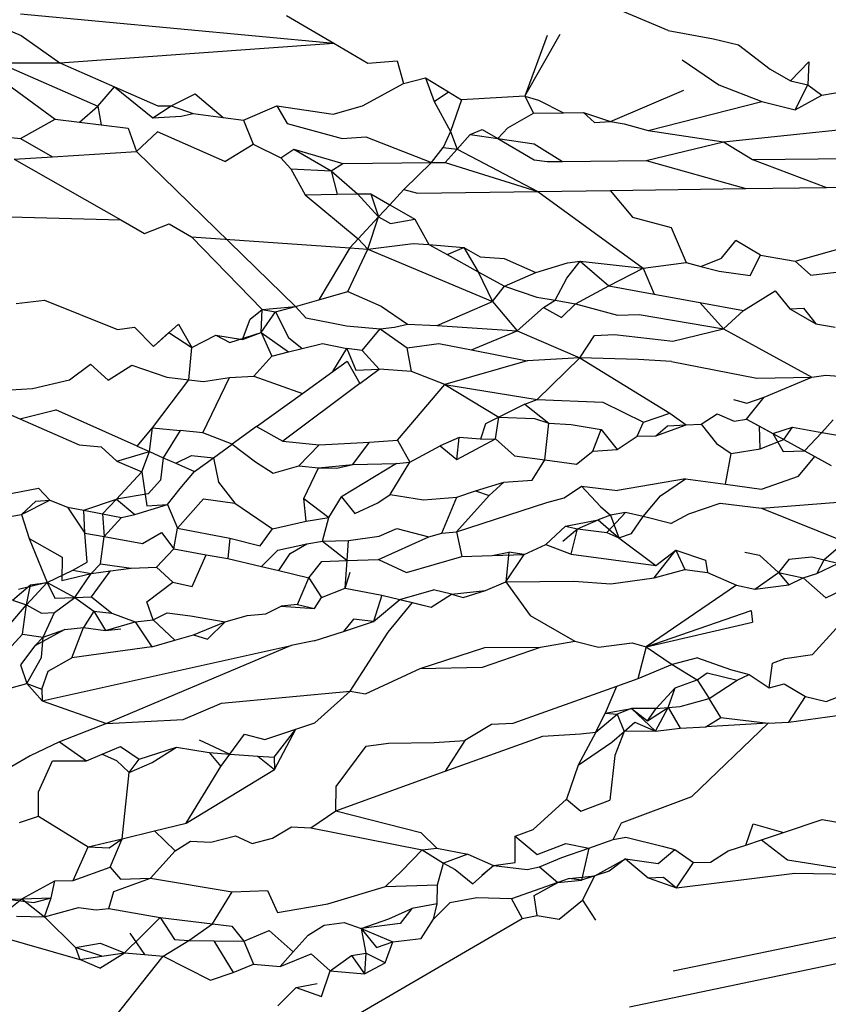
# Model space of a CAD drawing. Units: centimetres. Extents: x 35 to 224, y -48 to 132.
# Drawn here: x 182 to 182, y 114 to 115 of the extents above; entities that cross this region are included whole.
import ezdxf

# ---------------------------------------------------------------- set-up
doc = ezdxf.new("R2010")
doc.units = ezdxf.units.CM
doc.layers.add('Edges', color=7, linetype='Continuous')

# ---------------------------------------------------------------- blocks, each defined once
blk = doc.blocks.new('Skateboarding Child fr')
at = {"layer": 'Edges'}
for p, q in [((-27.58118, 73.11625), (-27.59653, 73.12272)), ((-27.72026, 73.11983), (-27.65301, 73.11356)), ((-27.72604, 73.11769), (-27.72011, 73.1152)), ((-27.66318, 73.11948), (-27.65301, 73.11356)), ((-27.58118, 73.11625), (-27.57149, 73.11448)), ((-27.73585, 73.11406), (-27.70365, 73.10004)), ((-27.73585, 73.11406), (-27.71286, 73.09726)), ((-27.72011, 73.1152), (-27.71186, 73.10935)), ((-27.71186, 73.10935), (-27.65301, 73.11356)), ((-27.65301, 73.11356), (-27.64566, 73.10928)), ((-27.61198, 73.10215), (-27.60439, 73.11545)), ((-27.60718, 73.11522), (-27.61198, 73.10215)), ((-27.57149, 73.11448), (-27.56606, 73.11321)), ((-27.56606, 73.11321), (-27.55928, 73.10799)), ((-27.74861, 73.10933), (-27.71186, 73.10935)), ((-27.71186, 73.10935), (-27.70007, 73.10416)), ((-27.64566, 73.10928), (-27.63936, 73.10977)), ((-27.63936, 73.10977), (-27.63805, 73.10485)), ((-27.57819, 73.10997), (-27.5703, 73.10457)), ((-27.55495, 73.10546), (-27.55102, 73.10952)), ((-27.55102, 73.10952), (-27.5512, 73.10457)), ((-27.55928, 73.10799), (-27.55495, 73.10546)), ((-27.63805, 73.10485), (-27.63331, 73.10608)), ((-27.63331, 73.10608), (-27.63146, 73.10102)), ((-27.63331, 73.10608), (-27.6284, 73.1031)), ((-27.55495, 73.10546), (-27.5512, 73.10457)), ((-27.70365, 73.10004), (-27.70007, 73.10416)), ((-27.70007, 73.10416), (-27.69183, 73.09752)), ((-27.70007, 73.10416), (-27.69077, 73.10006)), ((-27.64687, 73.10012), (-27.63805, 73.10485)), ((-27.63146, 73.10102), (-27.6284, 73.1031)), ((-27.6284, 73.1031), (-27.62555, 73.10136)), ((-27.59355, 73.09674), (-27.57783, 73.10348)), ((-27.5703, 73.10457), (-27.56111, 73.10104)), ((-27.55395, 73.09925), (-27.5512, 73.10457)), ((-27.5512, 73.10457), (-27.54822, 73.10235)), ((-27.54822, 73.10235), (-27.54322, 73.10323)), ((-27.68796, 73.10006), (-27.6828, 73.1027)), ((-27.6828, 73.1027), (-27.67674, 73.09758)), ((-27.63146, 73.10102), (-27.62796, 73.09456)), ((-27.62555, 73.10136), (-27.62796, 73.09456)), ((-27.61198, 73.10215), (-27.62555, 73.10136)), ((-27.61198, 73.10215), (-27.6101, 73.09851)), ((-27.61198, 73.10215), (-27.60905, 73.10134)), ((-27.60905, 73.10134), (-27.60369, 73.09859)), ((-27.58549, 73.09478), (-27.56111, 73.10104)), ((-27.56111, 73.10104), (-27.55395, 73.09925)), ((-27.55395, 73.09925), (-27.54822, 73.10235)), ((-27.70764, 73.0966), (-27.70365, 73.10004)), ((-27.70365, 73.10004), (-27.70297, 73.09601)), ((-27.69183, 73.09752), (-27.68796, 73.10006)), ((-27.69077, 73.10006), (-27.68796, 73.10006)), ((-27.68796, 73.10006), (-27.68319, 73.09845)), ((-27.67238, 73.09698), (-27.66527, 73.1001)), ((-27.66527, 73.1001), (-27.66304, 73.09629)), ((-27.66527, 73.1001), (-27.65317, 73.0983)), ((-27.65317, 73.0983), (-27.64687, 73.10012)), ((-27.6101, 73.09851), (-27.60369, 73.09859)), ((-27.60369, 73.09859), (-27.59938, 73.09864)), ((-27.59938, 73.09864), (-27.59699, 73.09653)), ((-27.59938, 73.09864), (-27.59355, 73.09674)), ((-27.72029, 73.09308), (-27.71286, 73.09726)), ((-27.71286, 73.09726), (-27.70764, 73.0966)), ((-27.70764, 73.0966), (-27.70297, 73.09601)), ((-27.69183, 73.09752), (-27.68579, 73.09787)), ((-27.68579, 73.09787), (-27.68319, 73.09845)), ((-27.68319, 73.09845), (-27.67674, 73.09758)), ((-27.67674, 73.09758), (-27.67238, 73.09698)), ((-27.67238, 73.09698), (-27.67031, 73.09188)), ((-27.61566, 73.09534), (-27.6101, 73.09851)), ((-27.59699, 73.09653), (-27.59355, 73.09674)), ((-27.59355, 73.09674), (-27.59064, 73.09622)), ((-27.70297, 73.09601), (-27.69719, 73.09528)), ((-27.69719, 73.09528), (-27.69537, 73.09029)), ((-27.69537, 73.09029), (-27.69088, 73.09448)), ((-27.67637, 73.08817), (-27.69088, 73.09448)), ((-27.66304, 73.09629), (-27.65121, 73.09309)), ((-27.62796, 73.09456), (-27.62954, 73.09116)), ((-27.62796, 73.09456), (-27.62654, 73.09076)), ((-27.62369, 73.09393), (-27.62111, 73.095)), ((-27.62111, 73.095), (-27.61777, 73.09305)), ((-27.61777, 73.09305), (-27.61566, 73.09534)), ((-27.59064, 73.09622), (-27.58549, 73.09478)), ((-27.58549, 73.09478), (-27.56932, 73.09233)), ((-27.56932, 73.09233), (-27.53903, 73.09554)), ((-27.72365, 73.09346), (-27.72029, 73.09308)), ((-27.72029, 73.09308), (-27.71344, 73.08915)), ((-27.65121, 73.09309), (-27.6461, 73.09341)), ((-27.6461, 73.09341), (-27.63202, 73.0879)), ((-27.62654, 73.09076), (-27.62369, 73.09393)), ((-27.62369, 73.09393), (-27.61777, 73.09305)), ((-27.61777, 73.09305), (-27.60996, 73.0885)), ((-27.61777, 73.09305), (-27.61, 73.0919)), ((-27.58592, 73.08833), (-27.56932, 73.09233)), ((-27.56932, 73.09233), (-27.56306, 73.08854)), ((-27.71344, 73.08915), (-27.69537, 73.09029)), ((-27.69537, 73.09029), (-27.66125, 73.05704)), ((-27.67637, 73.08817), (-27.67031, 73.09188)), ((-27.67031, 73.09188), (-27.66439, 73.08895)), ((-27.66439, 73.08895), (-27.66159, 73.09078)), ((-27.66159, 73.09078), (-27.65358, 73.08615)), ((-27.66159, 73.09078), (-27.65107, 73.08772)), ((-27.63202, 73.0879), (-27.62954, 73.09116)), ((-27.62954, 73.09116), (-27.62654, 73.09076)), ((-27.62907, 73.08792), (-27.62654, 73.09076)), ((-27.62654, 73.09076), (-27.60918, 73.08172)), ((-27.61, 73.0919), (-27.60386, 73.08816)), ((-27.72166, 73.08863), (-27.71344, 73.08915)), ((-27.72166, 73.08863), (-27.69872, 73.07559)), ((-27.66439, 73.08895), (-27.66222, 73.08658)), ((-27.60996, 73.0885), (-27.60719, 73.08813)), ((-27.60719, 73.08813), (-27.60386, 73.08816)), ((-27.60386, 73.08816), (-27.58592, 73.08833)), ((-27.58592, 73.08833), (-27.56455, 73.08234)), ((-27.56306, 73.08854), (-27.53622, 73.08884)), ((-27.56306, 73.08854), (-27.54717, 73.08258)), ((-27.66222, 73.08658), (-27.65914, 73.08102)), ((-27.66222, 73.08658), (-27.65358, 73.08615)), ((-27.65358, 73.08615), (-27.65107, 73.08772)), ((-27.65358, 73.08615), (-27.65227, 73.08112)), ((-27.65358, 73.08615), (-27.64789, 73.08118)), ((-27.65107, 73.08772), (-27.63202, 73.0879)), ((-27.63202, 73.0879), (-27.63795, 73.08211)), ((-27.63202, 73.0879), (-27.62907, 73.08792)), ((-27.62907, 73.08792), (-27.60918, 73.08172)), ((-27.64097, 73.07887), (-27.63795, 73.08211)), ((-27.63795, 73.08211), (-27.63504, 73.08136)), ((-27.63504, 73.08136), (-27.60918, 73.08172)), ((-27.60918, 73.08172), (-27.59362, 73.08193)), ((-27.60918, 73.08172), (-27.58657, 73.06524)), ((-27.59362, 73.08193), (-27.56455, 73.08234)), ((-27.59362, 73.08193), (-27.58883, 73.07621)), ((-27.56455, 73.08234), (-27.54717, 73.08258)), ((-27.54717, 73.08258), (-27.54189, 73.08265)), ((-27.65914, 73.08102), (-27.65227, 73.08112)), ((-27.65914, 73.08102), (-27.6478, 73.07152)), ((-27.65227, 73.08112), (-27.64789, 73.08118)), ((-27.64789, 73.08118), (-27.64504, 73.08122)), ((-27.64789, 73.08118), (-27.6434, 73.07625)), ((-27.64504, 73.08122), (-27.64097, 73.07887)), ((-27.64504, 73.08122), (-27.6434, 73.07625)), ((-27.64097, 73.07887), (-27.6434, 73.07625)), ((-27.64097, 73.07887), (-27.63558, 73.07576)), ((-27.75992, 73.07731), (-27.69872, 73.07559)), ((-27.69872, 73.07559), (-27.69362, 73.07269)), ((-27.6434, 73.07625), (-27.6478, 73.07152)), ((-27.64572, 73.06936), (-27.6434, 73.07625)), ((-27.6434, 73.07625), (-27.64082, 73.07483)), ((-27.64082, 73.07483), (-27.63558, 73.07576)), ((-27.63558, 73.07576), (-27.63256, 73.0703)), ((-27.58883, 73.07621), (-27.58053, 73.07396)), ((-27.69362, 73.07269), (-27.68837, 73.07476)), ((-27.68837, 73.07476), (-27.68353, 73.07199)), ((-27.58053, 73.07396), (-27.57735, 73.06644)), ((-27.68353, 73.07199), (-27.6684, 73.0564)), ((-27.68353, 73.07199), (-27.64955, 73.06963)), ((-27.6478, 73.07152), (-27.64955, 73.06963)), ((-27.6478, 73.07152), (-27.64572, 73.06936)), ((-27.56978, 73.06742), (-27.56668, 73.0712)), ((-27.56137, 73.06803), (-27.56668, 73.0712)), ((-27.55394, 73.06677), (-27.53617, 73.07178)), ((-27.64955, 73.06963), (-27.65621, 73.05846)), ((-27.64999, 73.06022), (-27.64572, 73.06936)), ((-27.64955, 73.06963), (-27.64572, 73.06936)), ((-27.64572, 73.06936), (-27.63594, 73.07057)), ((-27.64572, 73.06936), (-27.61889, 73.05812)), ((-27.63594, 73.07057), (-27.63256, 73.0703)), ((-27.63256, 73.0703), (-27.62869, 73.06817)), ((-27.63256, 73.0703), (-27.62509, 73.0697)), ((-27.62869, 73.06817), (-27.62509, 73.0697)), ((-27.62509, 73.0697), (-27.6216, 73.06768)), ((-27.62509, 73.0697), (-27.62197, 73.06448)), ((-27.62869, 73.06817), (-27.62197, 73.06448)), ((-27.6216, 73.06768), (-27.61642, 73.06732)), ((-27.61642, 73.06732), (-27.60963, 73.06433)), ((-27.57421, 73.06562), (-27.56978, 73.06742)), ((-27.56357, 73.06364), (-27.56137, 73.06803)), ((-27.56137, 73.06803), (-27.55394, 73.06677)), ((-27.60963, 73.06433), (-27.60282, 73.06637)), ((-27.60299, 73.06311), (-27.60006, 73.06678)), ((-27.60282, 73.06637), (-27.60006, 73.06678)), ((-27.60006, 73.06678), (-27.59391, 73.06145)), ((-27.60006, 73.06678), (-27.58657, 73.06524)), ((-27.59391, 73.06145), (-27.58657, 73.06524)), ((-27.58657, 73.06524), (-27.57735, 73.06644)), ((-27.58657, 73.06524), (-27.58417, 73.05967)), ((-27.57735, 73.06644), (-27.57421, 73.06562)), ((-27.57421, 73.06562), (-27.57025, 73.0646)), ((-27.55394, 73.06677), (-27.55055, 73.06373)), ((-27.62197, 73.06448), (-27.61889, 73.05812)), ((-27.62197, 73.06448), (-27.61632, 73.06138)), ((-27.61632, 73.06138), (-27.60963, 73.06433)), ((-27.60544, 73.05835), (-27.60299, 73.06311)), ((-27.57025, 73.0646), (-27.56357, 73.06364)), ((-27.55055, 73.06373), (-27.54513, 73.06439)), ((-27.61889, 73.05812), (-27.61632, 73.06138)), ((-27.61632, 73.06138), (-27.60942, 73.05902)), ((-27.60111, 73.05762), (-27.59391, 73.06145)), ((-27.59391, 73.06145), (-27.58417, 73.05967)), ((-27.66125, 73.05704), (-27.65621, 73.05846)), ((-27.65621, 73.05846), (-27.64999, 73.06022)), ((-27.64999, 73.06022), (-27.64283, 73.05706)), ((-27.60942, 73.05902), (-27.60544, 73.05835)), ((-27.58417, 73.05967), (-27.57437, 73.05787)), ((-27.56505, 73.05617), (-27.5582, 73.06038)), ((-27.5582, 73.06038), (-27.55505, 73.05655)), ((-27.72124, 73.05763), (-27.71512, 73.0584)), ((-27.71512, 73.0584), (-27.69944, 73.05205)), ((-27.67095, 73.0543), (-27.6684, 73.0564)), ((-27.66858, 73.05144), (-27.6684, 73.0564)), ((-27.6684, 73.0564), (-27.66125, 73.05704)), ((-27.6684, 73.0564), (-27.6655, 73.05584)), ((-27.6655, 73.05584), (-27.66125, 73.05704)), ((-27.66125, 73.05704), (-27.65898, 73.05457)), ((-27.64283, 73.05706), (-27.63715, 73.05326)), ((-27.63084, 73.05291), (-27.61889, 73.05812)), ((-27.61889, 73.05812), (-27.61363, 73.05179)), ((-27.61363, 73.05179), (-27.60795, 73.05679)), ((-27.60795, 73.05679), (-27.60544, 73.05835)), ((-27.60795, 73.05679), (-27.60409, 73.05467)), ((-27.60544, 73.05835), (-27.60111, 73.05762)), ((-27.60409, 73.05467), (-27.60111, 73.05762)), ((-27.60111, 73.05762), (-27.59206, 73.05513)), ((-27.57437, 73.05787), (-27.56505, 73.05617)), ((-27.57437, 73.05787), (-27.56932, 73.05224)), ((-27.55505, 73.05655), (-27.5521, 73.05666)), ((-27.55505, 73.05655), (-27.54949, 73.05332)), ((-27.5521, 73.05666), (-27.54949, 73.05332)), ((-27.67264, 73.04997), (-27.67095, 73.0543)), ((-27.66858, 73.05144), (-27.6655, 73.05584)), ((-27.6655, 73.05584), (-27.66273, 73.05039)), ((-27.65898, 73.05457), (-27.65351, 73.05352)), ((-27.59206, 73.05513), (-27.58746, 73.05531)), ((-27.58746, 73.05531), (-27.56932, 73.05224)), ((-27.56932, 73.05224), (-27.56505, 73.05617)), ((-27.69944, 73.05205), (-27.69577, 73.0526)), ((-27.69577, 73.0526), (-27.69175, 73.04842)), ((-27.69175, 73.04842), (-27.68635, 73.0532)), ((-27.68635, 73.0532), (-27.68346, 73.04823)), ((-27.65351, 73.05352), (-27.65026, 73.0529)), ((-27.65026, 73.0529), (-27.64301, 73.0522)), ((-27.64693, 73.04758), (-27.64301, 73.0522)), ((-27.64301, 73.0522), (-27.63999, 73.05258)), ((-27.64301, 73.0522), (-27.63724, 73.04813)), ((-27.63999, 73.05258), (-27.63715, 73.05326)), ((-27.63715, 73.05326), (-27.63084, 73.05291)), ((-27.63084, 73.05291), (-27.61363, 73.05179)), ((-27.58021, 73.04961), (-27.56932, 73.05224)), ((-27.56932, 73.05224), (-27.55038, 73.04183)), ((-27.54949, 73.05332), (-27.54535, 73.05256)), ((-27.69175, 73.04842), (-27.68845, 73.05142)), ((-27.68845, 73.05142), (-27.68346, 73.04823)), ((-27.68346, 73.04823), (-27.67834, 73.05084)), ((-27.67834, 73.05084), (-27.67536, 73.04932)), ((-27.67834, 73.05084), (-27.67264, 73.04997)), ((-27.67536, 73.04932), (-27.66858, 73.05144)), ((-27.67264, 73.04997), (-27.66858, 73.05144)), ((-27.66858, 73.05144), (-27.6627, 73.04729)), ((-27.66858, 73.05144), (-27.66632, 73.04638)), ((-27.66273, 73.05039), (-27.65982, 73.04801)), ((-27.62342, 73.04769), (-27.61363, 73.05179)), ((-27.61363, 73.05179), (-27.60017, 73.04601)), ((-27.60017, 73.04601), (-27.59703, 73.05079)), ((-27.59703, 73.05079), (-27.59274, 73.05102)), ((-27.59274, 73.05102), (-27.58021, 73.04961)), ((-27.68413, 73.04131), (-27.68346, 73.04823)), ((-27.6627, 73.04729), (-27.65982, 73.04801)), ((-27.65982, 73.04801), (-27.65546, 73.0491)), ((-27.65546, 73.0491), (-27.65019, 73.04802)), ((-27.65322, 73.04304), (-27.65019, 73.04802)), ((-27.64693, 73.04758), (-27.65019, 73.04802)), ((-27.65019, 73.04802), (-27.64824, 73.04332)), ((-27.63724, 73.04813), (-27.63045, 73.04905)), ((-27.63629, 73.04305), (-27.63724, 73.04813)), ((-27.63045, 73.04905), (-27.62342, 73.04769)), ((-27.67017, 73.04209), (-27.66632, 73.04638)), ((-27.66632, 73.04638), (-27.6627, 73.04729)), ((-27.64328, 73.0436), (-27.64693, 73.04758)), ((-27.62342, 73.04769), (-27.61147, 73.04538)), ((-27.60017, 73.04601), (-27.61147, 73.04538)), ((-27.60935, 73.03709), (-27.60017, 73.04601)), ((-27.60017, 73.04601), (-27.58084, 73.03414)), ((-27.58764, 73.04564), (-27.60017, 73.04601)), ((-27.70976, 73.04129), (-27.70524, 73.04462)), ((-27.70524, 73.04462), (-27.70147, 73.04119)), ((-27.70147, 73.04119), (-27.69637, 73.04441)), ((-27.69637, 73.04441), (-27.68886, 73.04188)), ((-27.65322, 73.04304), (-27.65013, 73.04527)), ((-27.65013, 73.04527), (-27.64739, 73.04051)), ((-27.61147, 73.04538), (-27.62914, 73.04028)), ((-27.58048, 73.04523), (-27.58764, 73.04564)), ((-27.58048, 73.04523), (-27.56216, 73.0416)), ((-27.68886, 73.04188), (-27.68413, 73.04131)), ((-27.68113, 73.02987), (-27.67542, 73.0418)), ((-27.681, 73.04093), (-27.67542, 73.0418)), ((-27.67542, 73.0418), (-27.67017, 73.04209)), ((-27.67017, 73.04209), (-27.65972, 73.03836)), ((-27.65972, 73.03836), (-27.65322, 73.04304)), ((-27.64824, 73.04332), (-27.64328, 73.0436)), ((-27.64739, 73.04051), (-27.64328, 73.0436)), ((-27.63629, 73.04305), (-27.64328, 73.0436)), ((-27.62914, 73.04028), (-27.63629, 73.04305)), ((-27.56216, 73.0416), (-27.55038, 73.04183)), ((-27.56061, 73.03756), (-27.55038, 73.04183)), ((-27.55038, 73.04183), (-27.54735, 73.0423)), ((-27.54735, 73.0423), (-27.54359, 73.04197)), ((-27.72246, 73.03916), (-27.71774, 73.03942)), ((-27.71774, 73.03942), (-27.70976, 73.04129)), ((-27.69196, 73.03099), (-27.68413, 73.04131)), ((-27.68413, 73.04131), (-27.681, 73.04093)), ((-27.64739, 73.04051), (-27.66394, 73.02809)), ((-27.63935, 73.02833), (-27.62914, 73.04028)), ((-27.62914, 73.04028), (-27.61756, 73.03326)), ((-27.62914, 73.04028), (-27.60935, 73.03709)), ((-27.66958, 73.03124), (-27.65972, 73.03836)), ((-27.56435, 73.03285), (-27.56061, 73.03756)), ((-27.5643, 73.03625), (-27.56061, 73.03756)), ((-27.612, 73.03607), (-27.61756, 73.03326)), ((-27.612, 73.03607), (-27.60935, 73.03709)), ((-27.612, 73.03607), (-27.60686, 73.03196)), ((-27.60935, 73.03709), (-27.5952, 73.03645)), ((-27.5952, 73.03645), (-27.58647, 73.0322)), ((-27.5672, 73.03706), (-27.5643, 73.03625)), ((-27.72352, 73.03425), (-27.72039, 73.03289)), ((-27.72039, 73.03289), (-27.71267, 73.03481)), ((-27.69521, 73.02705), (-27.71267, 73.03481)), ((-27.61756, 73.03326), (-27.62042, 73.03181)), ((-27.61827, 73.02858), (-27.61756, 73.03326)), ((-27.61756, 73.03326), (-27.60991, 73.033)), ((-27.58647, 73.0322), (-27.58084, 73.03414)), ((-27.58084, 73.03414), (-27.5773, 73.0316)), ((-27.57414, 73.03177), (-27.57065, 73.03398)), ((-27.57065, 73.03398), (-27.56704, 73.03242)), ((-27.72039, 73.03289), (-27.70767, 73.02735)), ((-27.69521, 73.02705), (-27.69196, 73.03099)), ((-27.6926, 73.0259), (-27.69196, 73.03099)), ((-27.69196, 73.03099), (-27.68603, 73.03037)), ((-27.66958, 73.03124), (-27.67483, 73.02746)), ((-27.66958, 73.03124), (-27.66394, 73.02809)), ((-27.62042, 73.03181), (-27.62148, 73.02852)), ((-27.60991, 73.033), (-27.60686, 73.03196)), ((-27.60766, 73.02408), (-27.60686, 73.03196)), ((-27.60686, 73.03196), (-27.60204, 73.0317)), ((-27.60204, 73.0317), (-27.59559, 73.0306)), ((-27.58785, 73.02918), (-27.58647, 73.0322)), ((-27.58384, 73.02926), (-27.5773, 73.0316)), ((-27.58384, 73.02926), (-27.58134, 73.03138)), ((-27.58134, 73.03138), (-27.5773, 73.0316)), ((-27.5773, 73.0316), (-27.57414, 73.03177)), ((-27.57414, 73.03177), (-27.5708, 73.0276)), ((-27.56704, 73.03242), (-27.56435, 73.03285)), ((-27.56435, 73.03285), (-27.56159, 73.03134)), ((-27.56435, 73.03285), (-27.55871, 73.02976)), ((-27.56159, 73.03134), (-27.55871, 73.02976)), ((-27.56143, 73.02647), (-27.56159, 73.03134)), ((-27.56159, 73.03134), (-27.55639, 73.02848)), ((-27.55871, 73.02976), (-27.5545, 73.0311)), ((-27.55639, 73.02848), (-27.5545, 73.0311)), ((-27.5545, 73.0311), (-27.54817, 73.02997)), ((-27.54817, 73.02997), (-27.54577, 73.03266)), ((-27.68603, 73.03037), (-27.68963, 73.02457)), ((-27.68113, 73.02987), (-27.68603, 73.03037)), ((-27.67483, 73.02746), (-27.68113, 73.02987)), ((-27.62611, 73.02893), (-27.63015, 73.02709)), ((-27.62657, 73.02419), (-27.62611, 73.02893)), ((-27.62148, 73.02852), (-27.62611, 73.02893)), ((-27.59734, 73.02598), (-27.59559, 73.0306)), ((-27.59559, 73.0306), (-27.59215, 73.0263)), ((-27.59215, 73.0263), (-27.58785, 73.02918)), ((-27.58785, 73.02918), (-27.58384, 73.02926)), ((-27.55871, 73.02976), (-27.55647, 73.02587)), ((-27.55191, 73.02603), (-27.54817, 73.02997)), ((-27.54817, 73.02997), (-27.54406, 73.02924)), ((-27.70767, 73.02735), (-27.70298, 73.0269)), ((-27.70298, 73.0269), (-27.69957, 73.02383)), ((-27.69521, 73.02705), (-27.6926, 73.0259)), ((-27.67885, 73.02456), (-27.67483, 73.02746)), ((-27.67483, 73.02746), (-27.66981, 73.02369)), ((-27.66394, 73.02809), (-27.65618, 73.02729)), ((-27.6605, 73.02279), (-27.65618, 73.02729)), ((-27.65618, 73.02729), (-27.64536, 73.02788)), ((-27.64891, 73.02309), (-27.64536, 73.02788)), ((-27.64536, 73.02788), (-27.63935, 73.02833)), ((-27.63935, 73.02833), (-27.6367, 73.02357)), ((-27.6367, 73.02357), (-27.63015, 73.02709)), ((-27.63015, 73.02709), (-27.62657, 73.02419)), ((-27.62657, 73.02419), (-27.61827, 73.02858)), ((-27.62148, 73.02852), (-27.61827, 73.02858)), ((-27.61827, 73.02858), (-27.61417, 73.02495)), ((-27.5708, 73.0276), (-27.56766, 73.02548)), ((-27.56143, 73.02647), (-27.55639, 73.02848)), ((-27.55639, 73.02848), (-27.55191, 73.02603)), ((-27.69957, 73.02383), (-27.6926, 73.0259)), ((-27.69426, 73.02152), (-27.6926, 73.0259)), ((-27.6926, 73.0259), (-27.68963, 73.02457)), ((-27.68695, 73.02338), (-27.68359, 73.02502)), ((-27.68359, 73.02502), (-27.67885, 73.02456)), ((-27.61417, 73.02495), (-27.60766, 73.02408)), ((-27.6009, 73.02317), (-27.59734, 73.02598)), ((-27.59734, 73.02598), (-27.59215, 73.0263)), ((-27.56888, 73.01888), (-27.56766, 73.02548)), ((-27.56766, 73.02548), (-27.56143, 73.02647)), ((-27.55647, 73.02587), (-27.55191, 73.02603)), ((-27.55318, 73.02057), (-27.54968, 73.0248)), ((-27.55191, 73.02603), (-27.54968, 73.0248)), ((-27.55191, 73.02603), (-27.54621, 73.0229)), ((-27.54968, 73.0248), (-27.54621, 73.0229)), ((-27.69957, 73.02383), (-27.69426, 73.02152)), ((-27.68963, 73.02457), (-27.6902, 73.01975)), ((-27.68963, 73.02457), (-27.68695, 73.02338)), ((-27.68695, 73.02338), (-27.68295, 73.02161)), ((-27.68295, 73.02161), (-27.67885, 73.02456)), ((-27.67885, 73.02456), (-27.67773, 73.01929)), ((-27.66981, 73.02369), (-27.66601, 73.02121)), ((-27.66601, 73.02121), (-27.6605, 73.02279)), ((-27.6605, 73.02279), (-27.65626, 73.02238)), ((-27.65626, 73.02238), (-27.64891, 73.02309)), ((-27.65236, 73.0223), (-27.64891, 73.02309)), ((-27.63956, 73.02333), (-27.65134, 73.01616)), ((-27.64891, 73.02309), (-27.63956, 73.02333)), ((-27.64087, 73.01663), (-27.6367, 73.02357)), ((-27.63956, 73.02333), (-27.6367, 73.02357)), ((-27.61041, 73.01977), (-27.60766, 73.02408)), ((-27.60766, 73.02408), (-27.6009, 73.02317)), ((-27.69969, 73.01568), (-27.69426, 73.02152)), ((-27.69426, 73.02152), (-27.69317, 73.01423)), ((-27.686, 73.01793), (-27.68295, 73.02161)), ((-27.65944, 73.0158), (-27.65626, 73.02238)), ((-27.65626, 73.02238), (-27.65236, 73.0223)), ((-27.56118, 73.01784), (-27.55318, 73.02057)), ((-27.6902, 73.01975), (-27.69284, 73.01681)), ((-27.67773, 73.01929), (-27.67423, 73.01482)), ((-27.62258, 73.01745), (-27.61647, 73.01934)), ((-27.61966, 73.01646), (-27.61647, 73.01934)), ((-27.61647, 73.01934), (-27.61041, 73.01977)), ((-27.60356, 73.01598), (-27.59983, 73.01848)), ((-27.59983, 73.01848), (-27.59576, 73.01411)), ((-27.59983, 73.01848), (-27.59205, 73.01753)), ((-27.57747, 73.02003), (-27.59205, 73.01753)), ((-27.58284, 73.0164), (-27.57747, 73.02003)), ((-27.57747, 73.02003), (-27.56888, 73.01888)), ((-27.56888, 73.01888), (-27.56118, 73.01784)), ((-27.72387, 73.01656), (-27.71644, 73.01799)), ((-27.71644, 73.01799), (-27.71397, 73.01547)), ((-27.69284, 73.01681), (-27.69969, 73.01568)), ((-27.68868, 73.01455), (-27.686, 73.01793)), ((-27.65404, 73.01173), (-27.65134, 73.01616)), ((-27.65134, 73.01616), (-27.64845, 73.01262)), ((-27.64352, 73.01487), (-27.64087, 73.01663)), ((-27.64087, 73.01663), (-27.63371, 73.01553)), ((-27.62667, 73.00863), (-27.61966, 73.01646)), ((-27.62658, 73.0161), (-27.62258, 73.01745)), ((-27.62258, 73.01745), (-27.61966, 73.01646)), ((-27.58659, 73.01191), (-27.58284, 73.0164)), ((-27.72006, 73.01234), (-27.71397, 73.01547)), ((-27.72006, 73.01234), (-27.71701, 73.01525)), ((-27.71701, 73.01525), (-27.71397, 73.01547)), ((-27.71397, 73.01547), (-27.71021, 73.01396)), ((-27.70668, 73.01328), (-27.69969, 73.01568)), ((-27.69969, 73.01568), (-27.70264, 73.01251)), ((-27.69969, 73.01568), (-27.69575, 73.01238)), ((-27.69575, 73.01238), (-27.68868, 73.01455)), ((-27.69317, 73.01423), (-27.68868, 73.01455)), ((-27.68868, 73.01455), (-27.68658, 73.00944)), ((-27.68658, 73.00944), (-27.681, 73.01575)), ((-27.681, 73.01575), (-27.67423, 73.01482)), ((-27.67423, 73.01482), (-27.66614, 73.00929)), ((-27.65944, 73.0158), (-27.65404, 73.01173)), ((-27.65897, 73.01095), (-27.65944, 73.0158)), ((-27.64845, 73.01262), (-27.64352, 73.01487)), ((-27.63371, 73.01553), (-27.62658, 73.0161)), ((-27.6298, 73.00838), (-27.62658, 73.0161)), ((-27.62667, 73.00863), (-27.60722, 73.01492)), ((-27.60722, 73.01492), (-27.60356, 73.01598)), ((-27.59576, 73.01411), (-27.59357, 73.01225)), ((-27.57674, 73.01253), (-27.57, 73.01483)), ((-27.57, 73.01483), (-27.56114, 73.01375)), ((-27.56114, 73.01375), (-27.54188, 73.01525)), ((-27.72462, 73.01159), (-27.72006, 73.01234)), ((-27.72006, 73.01234), (-27.71841, 73.00719)), ((-27.71021, 73.01396), (-27.70668, 73.01328)), ((-27.71021, 73.01396), (-27.70648, 73.00838)), ((-27.70648, 73.00838), (-27.70668, 73.01328)), ((-27.70668, 73.01328), (-27.70264, 73.01251)), ((-27.70264, 73.01251), (-27.70232, 73.00764)), ((-27.70264, 73.01251), (-27.69856, 73.01173)), ((-27.69856, 73.01173), (-27.69575, 73.01238)), ((-27.59357, 73.01225), (-27.59625, 73.01121)), ((-27.59434, 73.00853), (-27.59038, 73.01282)), ((-27.59038, 73.01282), (-27.59357, 73.01225)), ((-27.59357, 73.01225), (-27.59181, 73.00738)), ((-27.58659, 73.01191), (-27.59038, 73.01282)), ((-27.58062, 73.01047), (-27.57674, 73.01253)), ((-27.56114, 73.01375), (-27.54317, 73.00652)), ((-27.70232, 73.00764), (-27.69856, 73.01173)), ((-27.66614, 73.00929), (-27.65897, 73.01095)), ((-27.65897, 73.01095), (-27.65404, 73.01173)), ((-27.65542, 73.00665), (-27.65404, 73.01173)), ((-27.60322, 73.00986), (-27.60745, 73.0059)), ((-27.60322, 73.00986), (-27.59625, 73.01121)), ((-27.60322, 73.00986), (-27.60069, 73.00931)), ((-27.60069, 73.00931), (-27.59625, 73.01121)), ((-27.59625, 73.01121), (-27.59181, 73.00738)), ((-27.58905, 73.00832), (-27.58659, 73.01191)), ((-27.58062, 73.01047), (-27.58659, 73.01191)), ((-27.70598, 73.00215), (-27.70648, 73.00838)), ((-27.70648, 73.00838), (-27.70232, 73.00764)), ((-27.69407, 73.00618), (-27.69003, 73.00852)), ((-27.69003, 73.00852), (-27.68737, 73.00499)), ((-27.68737, 73.00499), (-27.68658, 73.00944)), ((-27.68658, 73.00944), (-27.67536, 73.0073)), ((-27.66878, 73.00564), (-27.66614, 73.00929)), ((-27.64983, 73.00682), (-27.64329, 73.00771)), ((-27.64329, 73.00771), (-27.63948, 73.00938)), ((-27.63948, 73.00938), (-27.63258, 73.00758)), ((-27.63258, 73.00758), (-27.6298, 73.00838)), ((-27.6298, 73.00838), (-27.62667, 73.00863)), ((-27.62667, 73.00863), (-27.62553, 73.00335)), ((-27.60384, 73.00662), (-27.60069, 73.00931)), ((-27.60203, 73.00389), (-27.60069, 73.00931)), ((-27.60069, 73.00931), (-27.59434, 73.00853)), ((-27.59434, 73.00853), (-27.59181, 73.00738)), ((-27.59181, 73.00738), (-27.58905, 73.00832)), ((-27.71841, 73.00719), (-27.71454, 72.9978)), ((-27.71841, 73.00719), (-27.7113, 73.00319)), ((-27.70309, 73.0018), (-27.70232, 73.00764)), ((-27.70232, 73.00764), (-27.69407, 73.00618)), ((-27.67536, 73.0073), (-27.67579, 73.00294)), ((-27.67536, 73.0073), (-27.66878, 73.00564)), ((-27.66502, 73.00469), (-27.65876, 73.00607)), ((-27.66237, 73.00402), (-27.65876, 73.00607)), ((-27.65876, 73.00607), (-27.65542, 73.00665)), ((-27.65542, 73.00665), (-27.64983, 73.00682)), ((-27.65542, 73.00665), (-27.65013, 73.00249)), ((-27.65013, 73.00249), (-27.64983, 73.00682)), ((-27.64338, 73.00273), (-27.63258, 73.00758)), ((-27.61212, 73.00382), (-27.60745, 73.0059)), ((-27.60745, 73.0059), (-27.60203, 73.00389)), ((-27.59181, 73.00738), (-27.58384, 73.00139)), ((-27.54317, 73.00652), (-27.54777, 73.00258)), ((-27.69109, 73.00106), (-27.68737, 73.00499)), ((-27.68737, 73.00499), (-27.68038, 73.00375)), ((-27.68345, 72.9969), (-27.68038, 73.00375)), ((-27.68038, 73.00375), (-27.67579, 73.00294)), ((-27.66852, 73.0012), (-27.66502, 73.00469)), ((-27.66484, 73.00032), (-27.66237, 73.00402)), ((-27.62553, 73.00335), (-27.61901, 73.00358)), ((-27.61901, 73.00358), (-27.61542, 73.0043)), ((-27.61901, 73.00358), (-27.61212, 73.00382)), ((-27.61542, 73.0043), (-27.61603, 72.99791)), ((-27.61603, 72.99791), (-27.61212, 73.00382)), ((-27.61212, 73.00382), (-27.61542, 73.0043)), ((-27.60203, 73.00389), (-27.58384, 73.00139)), ((-27.58417, 72.99878), (-27.57957, 73.00472)), ((-27.58384, 73.00139), (-27.57957, 73.00472)), ((-27.57957, 73.00472), (-27.57765, 73.00054)), ((-27.57957, 73.00472), (-27.57318, 73.00254)), ((-27.56473, 73.00432), (-27.5616, 73.00362)), ((-27.5616, 73.00362), (-27.5575, 72.99993)), ((-27.7113, 73.00319), (-27.7114, 72.99824)), ((-27.70903, 73.00044), (-27.70598, 73.00215)), ((-27.70514, 72.99971), (-27.70309, 73.0018)), ((-27.70309, 73.0018), (-27.69653, 73.00087)), ((-27.67579, 73.00294), (-27.66852, 73.0012)), ((-27.65834, 72.99877), (-27.65558, 73.0023)), ((-27.65558, 73.0023), (-27.65013, 73.00249)), ((-27.65055, 72.99654), (-27.65013, 73.00249)), ((-27.65013, 73.00249), (-27.64338, 73.00273)), ((-27.64338, 73.00273), (-27.63741, 72.99989)), ((-27.63741, 72.99989), (-27.62553, 73.00335)), ((-27.57318, 73.00254), (-27.57275, 72.99995)), ((-27.55531, 73.00268), (-27.5575, 72.99993)), ((-27.55032, 73.00319), (-27.55531, 73.00268)), ((-27.54479, 73.00186), (-27.55032, 73.00319)), ((-27.54777, 73.00258), (-27.54929, 72.99972)), ((-27.54929, 72.99972), (-27.54479, 73.00186)), ((-27.71454, 72.9978), (-27.70903, 73.00044)), ((-27.7114, 72.99824), (-27.70514, 72.99971)), ((-27.70903, 73.00044), (-27.70514, 72.99971)), ((-27.70861, 72.99458), (-27.70514, 72.99971)), ((-27.70514, 72.99971), (-27.70098, 73.0003)), ((-27.705, 72.99473), (-27.70098, 73.0003)), ((-27.70098, 73.0003), (-27.69653, 73.00087)), ((-27.69653, 73.00087), (-27.69109, 73.00106)), ((-27.69109, 73.00106), (-27.68758, 72.99782)), ((-27.66852, 73.0012), (-27.66484, 73.00032)), ((-27.66484, 73.00032), (-27.65834, 72.99877)), ((-27.65055, 72.99654), (-27.64949, 73.00002)), ((-27.58417, 72.99878), (-27.57765, 73.00054)), ((-27.57765, 73.00054), (-27.57275, 72.99995)), ((-27.57275, 72.99995), (-27.56655, 72.99722)), ((-27.56262, 72.99638), (-27.5575, 72.99993)), ((-27.5575, 72.99993), (-27.55529, 72.99724)), ((-27.5575, 72.99993), (-27.5522, 72.99878)), ((-27.5522, 72.99878), (-27.54929, 72.99972)), ((-27.722, 72.99401), (-27.71813, 72.9973)), ((-27.71454, 72.9978), (-27.7207, 72.99628)), ((-27.71896, 72.99297), (-27.71454, 72.9978)), ((-27.71896, 72.99297), (-27.71813, 72.9973)), ((-27.71813, 72.9973), (-27.71454, 72.9978)), ((-27.71454, 72.9978), (-27.70861, 72.99458)), ((-27.71454, 72.9978), (-27.71294, 72.99439)), ((-27.69317, 72.99362), (-27.68758, 72.99782)), ((-27.68758, 72.99782), (-27.68345, 72.9969)), ((-27.66078, 72.99308), (-27.65834, 72.99877)), ((-27.65834, 72.99877), (-27.65567, 72.99457)), ((-27.62041, 72.99605), (-27.61603, 72.99791)), ((-27.61603, 72.99791), (-27.60149, 72.99803)), ((-27.61603, 72.99791), (-27.61082, 72.99071)), ((-27.60149, 72.99803), (-27.59352, 72.9975)), ((-27.59352, 72.9975), (-27.58417, 72.99878)), ((-27.56655, 72.99722), (-27.58589, 72.98399)), ((-27.56655, 72.99722), (-27.56262, 72.99638)), ((-27.56262, 72.99638), (-27.55529, 72.99724)), ((-27.55529, 72.99724), (-27.5522, 72.99878)), ((-27.5522, 72.99878), (-27.54732, 72.99449)), ((-27.65567, 72.99457), (-27.65055, 72.99654)), ((-27.65055, 72.99654), (-27.64268, 72.99503)), ((-27.64268, 72.99503), (-27.64451, 72.98943)), ((-27.64268, 72.99503), (-27.63881, 72.99411)), ((-27.63881, 72.99411), (-27.63156, 72.99623)), ((-27.6321, 72.99251), (-27.62776, 72.99527)), ((-27.62776, 72.99527), (-27.63156, 72.99623)), ((-27.62776, 72.99527), (-27.62041, 72.99605)), ((-27.62776, 72.99527), (-27.62519, 72.99458)), ((-27.62519, 72.99458), (-27.62041, 72.99605)), ((-27.54732, 72.99449), (-27.54272, 72.99673)), ((-27.72238, 72.98902), (-27.71896, 72.99297)), ((-27.722, 72.99401), (-27.71896, 72.99297)), ((-27.71984, 72.98669), (-27.71896, 72.99297)), ((-27.71896, 72.99297), (-27.71578, 72.99122)), ((-27.71296, 72.99131), (-27.70861, 72.99458)), ((-27.71294, 72.99439), (-27.70861, 72.99458)), ((-27.70861, 72.99458), (-27.705, 72.99473)), ((-27.70861, 72.99458), (-27.70455, 72.9916)), ((-27.705, 72.99473), (-27.7007, 72.99118)), ((-27.69177, 72.98973), (-27.69317, 72.99362)), ((-27.66078, 72.99308), (-27.66432, 72.99269)), ((-27.66078, 72.99308), (-27.65715, 72.99218)), ((-27.65715, 72.99218), (-27.65567, 72.99457)), ((-27.64451, 72.98943), (-27.63881, 72.99411)), ((-27.64131, 72.98712), (-27.6361, 72.99346)), ((-27.63881, 72.99411), (-27.6361, 72.99346)), ((-27.63881, 72.99411), (-27.6321, 72.99251)), ((-27.6361, 72.99346), (-27.6321, 72.99251)), ((-27.71578, 72.99122), (-27.71296, 72.99131)), ((-27.71543, 72.98606), (-27.71296, 72.99131)), ((-27.70455, 72.9916), (-27.70678, 72.98811)), ((-27.70455, 72.9916), (-27.7007, 72.99118)), ((-27.70455, 72.9916), (-27.70202, 72.98747)), ((-27.7007, 72.99118), (-27.69567, 72.98931)), ((-27.69177, 72.98973), (-27.68881, 72.99129)), ((-27.68881, 72.99129), (-27.68379, 72.99059)), ((-27.67158, 72.99067), (-27.66762, 72.99108)), ((-27.66762, 72.99108), (-27.66432, 72.99269)), ((-27.66432, 72.99269), (-27.65715, 72.99218)), ((-27.58589, 72.98399), (-27.56337, 72.9918)), ((-27.56337, 72.9918), (-27.56311, 72.98923)), ((-27.70202, 72.98747), (-27.69567, 72.98931)), ((-27.69567, 72.98931), (-27.69177, 72.98973)), ((-27.69567, 72.98931), (-27.69205, 72.98396)), ((-27.69177, 72.98973), (-27.68712, 72.9854)), ((-27.68379, 72.99059), (-27.67631, 72.98935)), ((-27.68316, 72.98655), (-27.67631, 72.98935)), ((-27.68015, 72.9856), (-27.67631, 72.98935)), ((-27.67631, 72.98935), (-27.67158, 72.99067)), ((-27.64877, 72.98991), (-27.65094, 72.98724)), ((-27.65094, 72.98724), (-27.64451, 72.98943)), ((-27.64451, 72.98943), (-27.64877, 72.98991)), ((-27.61082, 72.99071), (-27.60127, 72.98515)), ((-27.58589, 72.98399), (-27.56311, 72.98923)), ((-27.72211, 72.98416), (-27.71984, 72.98669)), ((-27.71984, 72.98669), (-27.71543, 72.98606)), ((-27.71078, 72.98767), (-27.71717, 72.98418)), ((-27.71543, 72.98606), (-27.71078, 72.98767)), ((-27.71078, 72.98767), (-27.70678, 72.98811)), ((-27.70927, 72.98159), (-27.70678, 72.98811)), ((-27.70678, 72.98811), (-27.70202, 72.98747)), ((-27.70202, 72.98747), (-27.69876, 72.98781)), ((-27.65721, 72.98525), (-27.65094, 72.98724)), ((-27.6495, 72.97446), (-27.64131, 72.98712)), ((-27.55023, 72.98231), (-27.5451, 72.9879)), ((-27.71717, 72.98418), (-27.71543, 72.98606)), ((-27.71578, 72.98169), (-27.71543, 72.98606)), ((-27.69205, 72.98396), (-27.68712, 72.9854)), ((-27.68712, 72.9854), (-27.68316, 72.98655)), ((-27.68316, 72.98655), (-27.68015, 72.9856)), ((-27.65721, 72.98525), (-27.66213, 72.98427)), ((-27.60858, 72.98387), (-27.60127, 72.98515)), ((-27.60127, 72.98515), (-27.59617, 72.98393)), ((-27.59617, 72.98393), (-27.58894, 72.98481)), ((-27.58894, 72.98481), (-27.58589, 72.98399)), ((-27.71717, 72.98418), (-27.72025, 72.98009)), ((-27.71565, 72.97234), (-27.66213, 72.98427)), ((-27.69205, 72.98396), (-27.70927, 72.98159)), ((-27.66213, 72.98427), (-27.70182, 72.96751)), ((-27.63443, 72.97933), (-27.62059, 72.9838)), ((-27.62105, 72.97957), (-27.60858, 72.98387)), ((-27.62059, 72.9838), (-27.60858, 72.98387)), ((-27.58589, 72.98399), (-27.58769, 72.97707)), ((-27.58589, 72.98399), (-27.58035, 72.98016)), ((-27.71891, 72.97613), (-27.71578, 72.98169)), ((-27.71432, 72.97873), (-27.70927, 72.98159)), ((-27.57487, 72.98164), (-27.58035, 72.98016)), ((-27.57487, 72.98164), (-27.56778, 72.97911)), ((-27.5595, 72.97518), (-27.55876, 72.98047)), ((-27.55876, 72.98047), (-27.55618, 72.98148)), ((-27.55618, 72.98148), (-27.55023, 72.98231)), ((-27.72025, 72.98009), (-27.71891, 72.97613)), ((-27.71573, 72.97488), (-27.71432, 72.97873)), ((-27.64617, 72.97389), (-27.63443, 72.97933)), ((-27.63443, 72.97933), (-27.62105, 72.97957)), ((-27.58035, 72.98016), (-27.58769, 72.97707)), ((-27.58035, 72.98016), (-27.57497, 72.97691)), ((-27.57497, 72.97691), (-27.5728, 72.97836)), ((-27.5728, 72.97836), (-27.56641, 72.97683)), ((-27.56778, 72.97911), (-27.56377, 72.97803)), ((-27.72229, 72.97514), (-27.71891, 72.97613)), ((-27.71891, 72.97613), (-27.71573, 72.97488)), ((-27.71891, 72.97613), (-27.71565, 72.97234)), ((-27.58769, 72.97707), (-27.59232, 72.97542)), ((-27.57971, 72.9752), (-27.57497, 72.97691)), ((-27.57497, 72.97691), (-27.57236, 72.97285)), ((-27.57236, 72.97285), (-27.56641, 72.97683)), ((-27.56641, 72.97683), (-27.56377, 72.97803)), ((-27.56377, 72.97803), (-27.5595, 72.97518)), ((-27.5595, 72.97518), (-27.55628, 72.97601)), ((-27.55628, 72.97601), (-27.55169, 72.97332)), ((-27.71573, 72.97488), (-27.71565, 72.97234)), ((-27.67712, 72.97184), (-27.6495, 72.97446)), ((-27.65708, 72.96766), (-27.6495, 72.97446)), ((-27.6495, 72.97446), (-27.64617, 72.97389)), ((-27.59232, 72.97542), (-27.61458, 72.96748)), ((-27.59232, 72.97542), (-27.59472, 72.96975)), ((-27.58376, 72.97072), (-27.57971, 72.9752)), ((-27.58122, 72.97093), (-27.57971, 72.9752)), ((-27.54726, 72.97226), (-27.54246, 72.97407)), ((-27.71565, 72.97234), (-27.70182, 72.96751)), ((-27.68532, 72.96834), (-27.67712, 72.97184)), ((-27.5786, 72.97114), (-27.57236, 72.97285)), ((-27.56991, 72.96883), (-27.57236, 72.97285)), ((-27.55526, 72.96782), (-27.55169, 72.97332)), ((-27.55169, 72.97332), (-27.54726, 72.97226)), ((-27.5967, 72.96563), (-27.59472, 72.96975)), ((-27.59472, 72.96975), (-27.58906, 72.97073)), ((-27.59472, 72.96975), (-27.59214, 72.96953)), ((-27.58906, 72.97073), (-27.59214, 72.96953)), ((-27.58376, 72.97072), (-27.58906, 72.97073)), ((-27.58906, 72.97073), (-27.58563, 72.96811)), ((-27.58906, 72.97073), (-27.58391, 72.96586)), ((-27.58563, 72.96811), (-27.58122, 72.97093)), ((-27.58563, 72.96811), (-27.58376, 72.97072)), ((-27.58391, 72.96586), (-27.58122, 72.97093)), ((-27.58376, 72.97072), (-27.58122, 72.97093)), ((-27.58122, 72.97093), (-27.5786, 72.97114)), ((-27.58122, 72.97093), (-27.57862, 72.96648)), ((-27.70182, 72.96751), (-27.68532, 72.96834)), ((-27.66113, 72.96632), (-27.65708, 72.96766)), ((-27.5967, 72.96563), (-27.59214, 72.96953)), ((-27.59214, 72.96953), (-27.59067, 72.96579)), ((-27.59067, 72.96579), (-27.58836, 72.96778)), ((-27.58836, 72.96778), (-27.58391, 72.96586)), ((-27.57609, 72.95184), (-27.55971, 72.96757)), ((-27.57311, 72.9668), (-27.56991, 72.96883)), ((-27.55971, 72.96757), (-27.57311, 72.9668)), ((-27.56991, 72.96883), (-27.55971, 72.96757)), ((-27.55971, 72.96757), (-27.55526, 72.96782)), ((-27.55526, 72.96782), (-27.5449, 72.96925)), ((-27.70182, 72.96751), (-27.71191, 72.96358)), ((-27.66783, 72.96405), (-27.66113, 72.96632)), ((-27.66582, 72.96027), (-27.66113, 72.96632)), ((-27.66572, 72.95763), (-27.66113, 72.96632)), ((-27.61911, 72.96729), (-27.62483, 72.96383)), ((-27.61458, 72.96748), (-27.61911, 72.96729)), ((-27.5967, 72.96563), (-27.60049, 72.95857)), ((-27.60002, 72.96526), (-27.5967, 72.96563)), ((-27.59333, 72.96352), (-27.59067, 72.96579)), ((-27.59067, 72.96579), (-27.59265, 72.96062)), ((-27.58391, 72.96586), (-27.59067, 72.96579)), ((-27.58391, 72.96586), (-27.57862, 72.96648)), ((-27.57862, 72.96648), (-27.57311, 72.9668)), ((-27.71191, 72.96358), (-27.71821, 72.96058)), ((-27.71191, 72.96358), (-27.7061, 72.95947)), ((-27.68189, 72.96399), (-27.67534, 72.96094)), ((-27.67534, 72.96094), (-27.67219, 72.96524)), ((-27.67219, 72.96524), (-27.66783, 72.96405)), ((-27.64123, 72.96328), (-27.63143, 72.96345)), ((-27.63143, 72.96345), (-27.62483, 72.96383)), ((-27.62912, 72.95726), (-27.6081, 72.96479)), ((-27.62483, 72.96383), (-27.62912, 72.95726)), ((-27.6081, 72.96479), (-27.60002, 72.96526)), ((-27.60049, 72.95857), (-27.59333, 72.96352)), ((-27.70271, 72.96092), (-27.69881, 72.96258)), ((-27.69881, 72.96258), (-27.69481, 72.95982)), ((-27.69481, 72.95982), (-27.68679, 72.96241)), ((-27.69199, 72.95911), (-27.68679, 72.96241)), ((-27.68679, 72.96241), (-27.67979, 72.96125)), ((-27.67979, 72.96125), (-27.67534, 72.96094)), ((-27.67979, 72.96125), (-27.67727, 72.95828)), ((-27.65246, 72.95399), (-27.64603, 72.96262)), ((-27.64603, 72.96262), (-27.64123, 72.96328)), ((-27.71821, 72.96058), (-27.72216, 72.95825)), ((-27.71642, 72.95284), (-27.71343, 72.95947)), ((-27.71343, 72.95947), (-27.7061, 72.95947)), ((-27.7061, 72.95947), (-27.70271, 72.96092)), ((-27.70271, 72.96092), (-27.69969, 72.95954)), ((-27.69969, 72.95954), (-27.69697, 72.957)), ((-27.69697, 72.957), (-27.69481, 72.95982)), ((-27.69697, 72.957), (-27.69199, 72.95911)), ((-27.67727, 72.95828), (-27.67534, 72.96094)), ((-27.67534, 72.96094), (-27.66935, 72.96052)), ((-27.66935, 72.96052), (-27.66582, 72.96027)), ((-27.66935, 72.96052), (-27.66572, 72.95763)), ((-27.66582, 72.96027), (-27.66572, 72.95763)), ((-27.59265, 72.96062), (-27.59374, 72.95102)), ((-27.69847, 72.94278), (-27.69697, 72.957)), ((-27.68474, 72.94612), (-27.67727, 72.95828)), ((-27.68474, 72.94612), (-27.66572, 72.95763)), ((-27.65254, 72.94876), (-27.62912, 72.95726)), ((-27.60049, 72.95857), (-27.60305, 72.95124)), ((-27.71641, 72.94763), (-27.71642, 72.95284)), ((-27.65254, 72.94876), (-27.65246, 72.95399)), ((-27.61019, 72.94479), (-27.60305, 72.95124)), ((-27.60305, 72.95124), (-27.59992, 72.94868)), ((-27.59992, 72.94868), (-27.59374, 72.95102)), ((-27.59125, 72.94617), (-27.57609, 72.95184)), ((-27.65794, 72.94513), (-27.65254, 72.94876)), ((-27.65254, 72.94876), (-27.63434, 72.94412)), ((-27.72053, 72.94624), (-27.71641, 72.94763)), ((-27.71641, 72.94763), (-27.70572, 72.94101)), ((-27.55645, 72.94412), (-27.54811, 72.94689)), ((-27.54811, 72.94689), (-27.54166, 72.94578)), ((-27.69847, 72.94278), (-27.69154, 72.94446)), ((-27.69154, 72.94446), (-27.68474, 72.94612)), ((-27.69154, 72.94446), (-27.68709, 72.94015)), ((-27.66619, 72.94291), (-27.66206, 72.94531)), ((-27.66206, 72.94531), (-27.65794, 72.94513)), ((-27.65794, 72.94513), (-27.63399, 72.9404)), ((-27.61404, 72.94334), (-27.61019, 72.94479)), ((-27.59298, 72.94258), (-27.59125, 72.94617)), ((-27.56454, 72.94143), (-27.56294, 72.94597)), ((-27.56294, 72.94597), (-27.55645, 72.94412)), ((-27.70572, 72.94101), (-27.69847, 72.94278)), ((-27.70122, 72.9408), (-27.69847, 72.94278)), ((-27.70101, 72.93668), (-27.69847, 72.94278)), ((-27.68709, 72.94015), (-27.68381, 72.94224)), ((-27.68381, 72.94224), (-27.67938, 72.94207)), ((-27.67938, 72.94207), (-27.67409, 72.94339)), ((-27.67409, 72.94339), (-27.6705, 72.94175)), ((-27.6705, 72.94175), (-27.66619, 72.94291)), ((-27.63434, 72.94412), (-27.63089, 72.94074)), ((-27.61405, 72.93764), (-27.61404, 72.94334)), ((-27.61404, 72.94334), (-27.60931, 72.93942)), ((-27.59823, 72.94077), (-27.59298, 72.94258)), ((-27.59298, 72.94258), (-27.59026, 72.9431)), ((-27.59026, 72.9431), (-27.58251, 72.94119)), ((-27.56454, 72.94143), (-27.56118, 72.94255)), ((-27.56118, 72.94255), (-27.55645, 72.94412)), ((-27.56118, 72.94255), (-27.55559, 72.93824)), ((-27.709, 72.93384), (-27.70572, 72.94101)), ((-27.70572, 72.94101), (-27.70122, 72.9408)), ((-27.69234, 72.93432), (-27.68709, 72.94015)), ((-27.63838, 72.93587), (-27.63399, 72.9404)), ((-27.63399, 72.9404), (-27.63089, 72.94074)), ((-27.63399, 72.9404), (-27.62945, 72.9375)), ((-27.63089, 72.94074), (-27.62419, 72.93949)), ((-27.60931, 72.93942), (-27.60315, 72.94172)), ((-27.60402, 72.93877), (-27.59823, 72.94077)), ((-27.60315, 72.94172), (-27.59823, 72.94077)), ((-27.59823, 72.94077), (-27.59979, 72.9339)), ((-27.58335, 72.93744), (-27.57975, 72.94047)), ((-27.58251, 72.94119), (-27.57975, 72.94047)), ((-27.58012, 72.91445), (-27.45115, 72.94105)), ((-27.57975, 72.94047), (-27.57574, 72.93766)), ((-27.57211, 72.93777), (-27.5683, 72.94017)), ((-27.5683, 72.94017), (-27.56454, 72.94143)), ((-27.62419, 72.93949), (-27.62945, 72.9375)), ((-27.62419, 72.93949), (-27.61868, 72.93706)), ((-27.60881, 72.93671), (-27.60402, 72.93877)), ((-27.59693, 72.93484), (-27.59037, 72.93844)), ((-27.59037, 72.93844), (-27.59386, 72.93584)), ((-27.59037, 72.93844), (-27.58335, 72.93744)), ((-27.59037, 72.93844), (-27.58546, 72.93438)), ((-27.55559, 72.93824), (-27.53475, 72.93498)), ((-27.709, 72.93384), (-27.70101, 72.93668)), ((-27.70101, 72.93668), (-27.69878, 72.93413)), ((-27.6419, 72.9325), (-27.63838, 72.93587)), ((-27.63073, 72.93287), (-27.62945, 72.9375)), ((-27.62945, 72.9375), (-27.62692, 72.93619)), ((-27.62692, 72.93619), (-27.62312, 72.93313)), ((-27.62312, 72.93313), (-27.61868, 72.93706)), ((-27.62123, 72.93496), (-27.61868, 72.93706)), ((-27.61868, 72.93706), (-27.61405, 72.93764)), ((-27.61868, 72.93706), (-27.61148, 72.93619)), ((-27.61148, 72.93619), (-27.60881, 72.93671)), ((-27.60881, 72.93671), (-27.60488, 72.93335)), ((-27.59386, 72.93584), (-27.59693, 72.93484)), ((-27.57944, 72.93225), (-27.57574, 72.93766)), ((-27.57574, 72.93766), (-27.57211, 72.93777)), ((-27.72003, 72.92991), (-27.71288, 72.93373)), ((-27.7137, 72.93012), (-27.71288, 72.93373)), ((-27.71288, 72.93373), (-27.709, 72.93384)), ((-27.70027, 72.93144), (-27.69234, 72.93432)), ((-27.69878, 72.93413), (-27.69234, 72.93432)), ((-27.69234, 72.93432), (-27.67486, 72.93141)), ((-27.60244, 72.93421), (-27.60488, 72.93335)), ((-27.60488, 72.93335), (-27.59979, 72.9339)), ((-27.60244, 72.93421), (-27.59693, 72.93484)), ((-27.59979, 72.9339), (-27.60244, 72.93421)), ((-27.59693, 72.93484), (-27.59979, 72.9339)), ((-27.59962, 72.92959), (-27.59693, 72.93484)), ((-27.58949, 72.90669), (-27.45471, 72.93488)), ((-27.58546, 72.93438), (-27.58217, 72.93449)), ((-27.58546, 72.93438), (-27.57944, 72.93225)), ((-27.58217, 72.93449), (-27.57944, 72.93225)), ((-27.57944, 72.93225), (-27.55401, 72.93542)), ((-27.55401, 72.93542), (-27.53475, 72.93498)), ((-27.67486, 72.93141), (-27.66722, 72.93166)), ((-27.66722, 72.93166), (-27.66509, 72.92695)), ((-27.65425, 72.92882), (-27.6419, 72.9325)), ((-27.6419, 72.9325), (-27.63073, 72.93287)), ((-27.63079, 72.92881), (-27.63073, 72.93287)), ((-27.60488, 72.93335), (-27.61481, 72.92988)), ((-27.61, 72.93056), (-27.60488, 72.93335)), ((-27.72359, 72.92703), (-27.72003, 72.92991)), ((-27.72309, 72.92981), (-27.72003, 72.92991)), ((-27.72309, 72.92981), (-27.71739, 72.92912)), ((-27.72003, 72.92991), (-27.7137, 72.93012)), ((-27.72003, 72.92991), (-27.71516, 72.92604)), ((-27.71739, 72.92912), (-27.7137, 72.93012)), ((-27.71516, 72.92604), (-27.7137, 72.93012)), ((-27.70134, 72.92782), (-27.70027, 72.93144)), ((-27.67908, 72.92453), (-27.67486, 72.93141)), ((-27.62228, 72.93011), (-27.62812, 72.92902)), ((-27.61481, 72.92988), (-27.62228, 72.93011)), ((-27.61481, 72.92988), (-27.61256, 72.92568)), ((-27.60931, 72.92632), (-27.61, 72.93056)), ((-27.60457, 72.92548), (-27.59962, 72.92959)), ((-27.59962, 72.92959), (-27.59677, 72.92529)), ((-27.71516, 72.92604), (-27.70786, 72.92798)), ((-27.70786, 72.92798), (-27.70402, 72.92752)), ((-27.70402, 72.92752), (-27.70134, 72.92782)), ((-27.70134, 72.92782), (-27.69032, 72.92588)), ((-27.66509, 72.92695), (-27.65425, 72.92882)), ((-27.64118, 72.92557), (-27.63623, 72.92778)), ((-27.63623, 72.92778), (-27.63872, 72.9246)), ((-27.63079, 72.92881), (-27.63623, 72.92778)), ((-27.63158, 72.92551), (-27.62812, 72.92902)), ((-27.63158, 72.92551), (-27.63079, 72.92881)), ((-27.72115, 72.92618), (-27.71516, 72.92604)), ((-27.71516, 72.92604), (-27.7085, 72.91943)), ((-27.69426, 72.92192), (-27.69032, 72.92588)), ((-27.69032, 72.92588), (-27.68722, 72.92118)), ((-27.69032, 72.92588), (-27.67908, 72.92453)), ((-27.6542, 72.90144), (-27.61256, 72.92568)), ((-27.64713, 72.92353), (-27.64118, 72.92557)), ((-27.63425, 72.92137), (-27.63158, 72.92551)), ((-27.61256, 72.92568), (-27.60931, 72.92632)), ((-27.60931, 72.92632), (-27.60457, 72.92548)), ((-27.68412, 72.92091), (-27.67908, 72.92453)), ((-27.67908, 72.92453), (-27.6749, 72.92403)), ((-27.6749, 72.92403), (-27.67231, 72.9208)), ((-27.65852, 72.92207), (-27.65505, 72.92419)), ((-27.65505, 72.92419), (-27.65081, 72.92479)), ((-27.65081, 72.92479), (-27.64713, 72.92353)), ((-27.63872, 72.9246), (-27.64713, 72.92353)), ((-27.64713, 72.92353), (-27.64614, 72.91823)), ((-27.64713, 72.92353), (-27.64386, 72.91946)), ((-27.64713, 72.92353), (-27.64034, 72.92061)), ((-27.72593, 72.92213), (-27.70757, 72.91682)), ((-27.69796, 72.91829), (-27.69426, 72.92192)), ((-27.69679, 72.92253), (-27.69362, 72.91791)), ((-27.68722, 72.92118), (-27.68412, 72.92091)), ((-27.67231, 72.9208), (-27.66687, 72.92307)), ((-27.66687, 72.92307), (-27.66173, 72.9185)), ((-27.66173, 72.9185), (-27.65852, 72.92207)), ((-27.64034, 72.92061), (-27.63425, 72.92137)), ((-27.7085, 72.91943), (-27.70316, 72.92038)), ((-27.70281, 72.91756), (-27.7085, 72.91943)), ((-27.7085, 72.91943), (-27.70757, 72.91682)), ((-27.70316, 72.92038), (-27.69796, 72.91829)), ((-27.68962, 72.91756), (-27.68412, 72.92091)), ((-27.68412, 72.92091), (-27.67876, 72.92084)), ((-27.67876, 72.92084), (-27.67231, 72.9208)), ((-27.67876, 72.92084), (-27.67461, 72.91407)), ((-27.67231, 72.9208), (-27.67028, 72.91587)), ((-27.64386, 72.91946), (-27.64034, 72.92061)), ((-27.64194, 72.91615), (-27.64034, 72.92061)), ((-27.70757, 72.91682), (-27.70281, 72.91756)), ((-27.70328, 72.91501), (-27.70757, 72.91682)), ((-27.70498, 72.89828), (-27.68962, 72.91756)), ((-27.70328, 72.91501), (-27.69796, 72.91829)), ((-27.70281, 72.91756), (-27.69796, 72.91829)), ((-27.69796, 72.91829), (-27.69362, 72.91791)), ((-27.69362, 72.91791), (-27.68962, 72.91756)), ((-27.68962, 72.91756), (-27.67948, 72.91239)), ((-27.66449, 72.91537), (-27.66173, 72.9185)), ((-27.66449, 72.91537), (-27.65789, 72.9181)), ((-27.65789, 72.9181), (-27.65381, 72.91443)), ((-27.65381, 72.91443), (-27.64917, 72.91772)), ((-27.64917, 72.91772), (-27.64614, 72.91823)), ((-27.64917, 72.91772), (-27.64642, 72.91379)), ((-27.64614, 72.91823), (-27.64642, 72.91379)), ((-27.64194, 72.91615), (-27.64614, 72.91823)), ((-27.67461, 72.91407), (-27.67028, 72.91587)), ((-27.67028, 72.91587), (-27.66449, 72.91537)), ((-27.64642, 72.91379), (-27.64194, 72.91615)), ((-27.67948, 72.91239), (-27.67461, 72.91407)), ((-27.65564, 72.90892), (-27.65381, 72.91443)), ((-27.65381, 72.91443), (-27.64642, 72.91379)), ((-27.665, 72.9069), (-27.66111, 72.91081)), ((-27.66111, 72.91081), (-27.65656, 72.91173)), ((-27.66111, 72.91081), (-27.65564, 72.90892))]:
    blk.add_line(p, q, dxfattribs=at)

msp = doc.modelspace()

# ---------------------------------------------------------------- block references
msp.add_blockref('Skateboarding Child fr', (209.70384, 41.42189))

doc.saveas('drawing.dxf')
